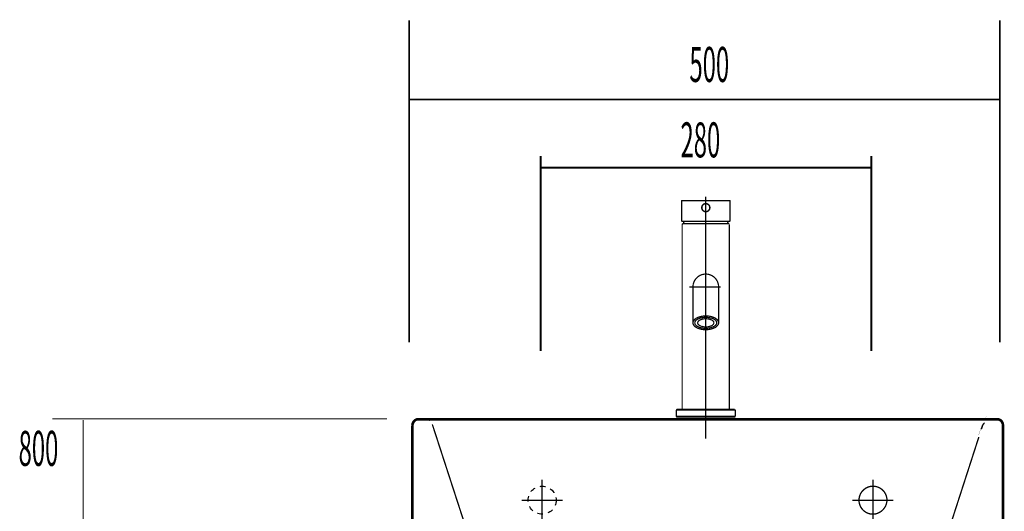
# Model space of a CAD drawing. Extents: x 79 to 478, y -245 to -11.
# Drawn here: x 314 to 398, y -158 to -117 of the extents above; entities that cross this region are included whole.
import ezdxf

# ---------------------------------------------------------------- set-up
doc = ezdxf.new("R2010")
doc.units = 0
for name, pattern in [('AIGENLINE001', [46.3793, 28.9871, -5.7974, 5.7974, -5.7974]), ('AIGENLINE010', [0.902, 0.451, -0.451]), ('AIGENLINE011', [0.541, 0.2705, -0.2705]), ('AIGENLINE012', [0.6468, 0.3234, -0.3234]), ('AIGENLINE013', [0.8688, 0.4344, -0.4344]), ('AIGENLINE014', [0.8774, 0.4387, -0.4387]), ('AIGENLINE015', [1.1136, 0.5568, -0.5568]), ('AIGENLINE016', [0.9352, 0.4676, -0.4676]), ('AIGENLINE017', [0.9294, 0.4647, -0.4647])]:
    doc.linetypes.add(name, pattern=pattern)
for name, color, linetype in [('LAYER_1', 7, 'CONTINUOUS'), ('LAYER_25', 7, 'CONTINUOUS'), ('LAYER_38', 7, 'CONTINUOUS'), ('LAYER_8', 7, 'CONTINUOUS')]:
    doc.layers.add(name, color=color, linetype=linetype)
doc.styles.get("Standard").update_dxf_attribs({"font": 'TXT', "bigfont": 'BIGFONT'})

# ---------------------------------------------------------------- blocks, each defined once
blk = doc.blocks.new('AIGNBL010201B8')
at = {"layer": 'LAYER_1', "const_width": 0.1058}
blk.add_lwpolyline([(370.501, -133.8458, 0.3931655), (370.526, -133.8708)], format="xyb", dxfattribs=at)
blk = doc.blocks.new('AIGNBL010201B9')
at = {"layer": 'LAYER_1', "const_width": 0.1058}
blk.add_lwpolyline([(374.5779, -133.8708, 0.3931655), (374.6029, -133.8458)], format="xyb", dxfattribs=at)
blk = doc.blocks.new('AIGNBL010201BA')
at = {"layer": 'LAYER_1', "linetype": 'AIGENLINE001', "const_width": 0.1058, "flags": 128}
blk.add_lwpolyline([(372.552, -132.6703), (372.552, -133.3706)], dxfattribs=at)
blk = doc.blocks.new('AIGNBL010201BB')
at = {"layer": 'LAYER_1', "color": 252, "const_width": 0.1058}
blk.add_lwpolyline([(370.7447, -133.8708, 0.0800355), (370.6444, -134.0709)], format="xyb", dxfattribs=at)
blk = doc.blocks.new('AIGNBL010201BC')
at = {"layer": 'LAYER_1', "color": 252, "const_width": 0.1058}
blk.add_lwpolyline([(374.4595, -134.0709, 0.0799767), (374.3592, -133.8708)], format="xyb", dxfattribs=at)
blk = doc.blocks.new('AIGNBL010201BD')
at = {"layer": 'LAYER_1', "const_width": 0.1058}
blk.add_lwpolyline([(374.3828, -134.0709), (370.6511, -134.0709)], dxfattribs=at)
blk = doc.blocks.new('AIGNBL010201BE')
at = {"layer": 'LAYER_1', "const_width": 0.1058}
blk.add_lwpolyline([(370.6511, -134.0709, 0.4144608), (370.551, -134.171)], format="xyb", dxfattribs=at)
blk = doc.blocks.new('AIGNBL010201BF')
at = {"layer": 'LAYER_1', "const_width": 0.1058}
blk.add_lwpolyline([(374.4528, -134.0709), (374.3828, -134.0709)], dxfattribs=at)
blk = doc.blocks.new('AIGNBL010201C0')
at = {"layer": 'LAYER_1', "const_width": 0.1058}
blk.add_lwpolyline([(374.5529, -134.171, 0.4144763), (374.4528, -134.0709)], format="xyb", dxfattribs=at)
blk = doc.blocks.new('AIGNBL010201C1')
at = {"layer": 'LAYER_1', "const_width": 0.1058}
blk.add_lwpolyline([(370.0508, -150.3786), (375.0531, -150.3786)], dxfattribs=at)
blk = doc.blocks.new('AIGNBL010201C2')
at = {"layer": 'LAYER_1', "const_width": 0.1058}
blk.add_lwpolyline([(370.0508, -149.8283), (375.0531, -149.8283)], dxfattribs=at)
blk = doc.blocks.new('AIGNBL010201C3')
at = {"layer": 'LAYER_1', "const_width": 0.1058}
blk.add_lwpolyline([(375.0531, -150.3786), (375.0031, -150.4286)], dxfattribs=at)
blk = doc.blocks.new('AIGNBL010201C4')
at = {"layer": 'LAYER_1', "const_width": 0.1058}
blk.add_lwpolyline([(375.0031, -149.7783), (375.0531, -149.8283)], dxfattribs=at)
blk = doc.blocks.new('AIGNBL010201C5')
at = {"layer": 'LAYER_1', "const_width": 0.1058}
blk.add_lwpolyline([(370.1008, -150.4286), (370.0508, -150.3786)], dxfattribs=at)
blk = doc.blocks.new('AIGNBL010201C6')
at = {"layer": 'LAYER_1', "const_width": 0.1058}
blk.add_lwpolyline([(370.1008, -149.7783), (370.0508, -149.8283)], dxfattribs=at)
blk = doc.blocks.new('AIGNBL010201C7')
at = {"layer": 'LAYER_1', "linetype": 'AIGENLINE001', "const_width": 0.1058, "flags": 128}
blk.add_lwpolyline([(373.7992, -139.4234), (371.161, -139.4234)], dxfattribs=at)
blk = doc.blocks.new('AIGNBL010201C8')
at = {"layer": 'LAYER_1', "const_width": 0.1058}
blk.add_lwpolyline([(372.552, -149.7783), (375.0031, -149.7783)], dxfattribs=at)
blk = doc.blocks.new('AIGNBL010201C9')
at = {"layer": 'LAYER_1', "const_width": 0.1058}
blk.add_lwpolyline([(375.0531, -150.3786), (375.0531, -149.8283)], dxfattribs=at)
blk = doc.blocks.new('AIGNBL010201CA')
at = {"layer": 'LAYER_1', "const_width": 0.1058}
blk.add_lwpolyline([(374.5529, -134.201), (374.5529, -149.7783)], dxfattribs=at)
blk = doc.blocks.new('AIGNBL010201CB')
at = {"layer": 'LAYER_1', "const_width": 0.1058}
blk.add_lwpolyline([(372.552, -149.7783), (370.1008, -149.7783)], dxfattribs=at)
blk = doc.blocks.new('AIGNBL010201CC')
at = {"layer": 'LAYER_1', "const_width": 0.1058}
blk.add_lwpolyline([(370.0508, -150.3786), (370.0508, -149.8283)], dxfattribs=at)
blk = doc.blocks.new('AIGNBL010201CD')
at = {"layer": 'LAYER_1', "const_width": 0.1058}
blk.add_lwpolyline([(370.551, -134.171), (370.551, -139.4534)], dxfattribs=at)
blk = doc.blocks.new('AIGNBL010201CE')
at = {"layer": 'LAYER_1', "const_width": 0.1058}
blk.add_lwpolyline([(370.551, -139.4534), (370.551, -149.7783)], dxfattribs=at)
blk = doc.blocks.new('AIGNBL010201CF')
at = {"layer": 'LAYER_1', "const_width": 0.1058}
blk.add_lwpolyline([(373.6375, -139.4234, 0.4141919), (372.552, -138.3379, 0.4142175), (371.4664, -139.4234)], format="xyb", dxfattribs=at)
blk = doc.blocks.new('AIGNBL010201D0')
at = {"layer": 'LAYER_1', "const_width": 0.1058}
blk.add_lwpolyline([(371.4664, -139.4234), (371.4664, -142.4624)], dxfattribs=at)
blk = doc.blocks.new('AIGNBL010201D1')
at = {"layer": 'LAYER_1', "const_width": 0.1058}
blk.add_lwpolyline([(373.6375, -139.4234), (373.6375, -142.4624)], dxfattribs=at)
blk = doc.blocks.new('AIGNBL010201D2')
at = {"layer": 'LAYER_1', "const_width": 0.1058}
blk.add_lwpolyline([(371.4664, -142.4624, 0.1315458), (371.5152, -142.635, 0.0932219), (371.6518, -142.7869, 0.0673784), (371.8817, -142.919, 0.1018523), (372.552, -143.0428, 0.1150708), (373.3196, -142.8728, 0.1746595), (373.6229, -142.558, 0.0759404), (373.6375, -142.4624, 0.131557), (373.5887, -142.2898, 0.0932305), (373.4521, -142.1379, 0.0673775), (373.2222, -142.0059, 0.1018349), (372.552, -141.8821, 0.1150347), (371.7843, -142.0521, 0.1746822), (371.481, -142.3668, 0.0759439)], format="xyb", close=True, dxfattribs=at)
blk = doc.blocks.new('AIGNBL010201D3')
at = {"layer": 'LAYER_1', "const_width": 0.1058}
blk.add_lwpolyline([(370.1008, -150.4286), (375.0031, -150.4286)], dxfattribs=at)
blk = doc.blocks.new('AIGNBL010201D4')
at = {"layer": 'LAYER_1', "const_width": 0.1058}
blk.add_lwpolyline([(372.2018, -132.7203, -0.4142736), (372.552, -132.3701, -0.4141944), (372.9021, -132.7203, -0.4141535), (372.552, -133.0704, -0.4142327)], format="xyb", close=True, dxfattribs=at)
blk = doc.blocks.new('AIGNBL010201D5')
at = {"layer": 'LAYER_1', "const_width": 0.1058}
blk.add_lwpolyline([(372.2218, -132.7203, -0.4142773), (372.552, -132.3901, -0.4141933), (372.8821, -132.7203, -0.4141498), (372.552, -133.0504, -0.4142339)], format="xyb", close=True, dxfattribs=at)
blk = doc.blocks.new('AIGNBL010201D6')
at = {"layer": 'LAYER_1', "const_width": 0.106}
blk.add_lwpolyline([(370.521, -132.13, 0.392952), (370.501, -132.15)], format="xyb", dxfattribs=at)
blk = doc.blocks.new('AIGNBL010201D7')
at = {"layer": 'LAYER_1', "const_width": 0.1058}
blk.add_lwpolyline([(374.6029, -132.15, 0.3930525), (374.5829, -132.13)], format="xyb", dxfattribs=at)
blk = doc.blocks.new('AIGNBL010201D8')
at = {"layer": 'LAYER_1', "const_width": 0.1058}
blk.add_lwpolyline([(372.552, -132.13), (374.5829, -132.13)], dxfattribs=at)
blk = doc.blocks.new('AIGNBL010201D9')
at = {"layer": 'LAYER_1', "const_width": 0.106}
blk.add_lwpolyline([(370.521, -132.13), (372.552, -132.13)], dxfattribs=at)
blk = doc.blocks.new('AIGNBL010201DA')
at = {"layer": 'LAYER_1', "const_width": 0.1058}
blk.add_lwpolyline([(370.501, -132.15), (370.501, -133.8458)], dxfattribs=at)
blk = doc.blocks.new('AIGNBL010201DB')
at = {"layer": 'LAYER_1', "const_width": 0.1058}
blk.add_lwpolyline([(374.6029, -133.8458), (374.6029, -132.15)], dxfattribs=at)
blk = doc.blocks.new('AIGNBL010201DC')
at = {"layer": 'LAYER_1', "const_width": 0.1058}
blk.add_lwpolyline([(370.526, -133.8708), (374.5779, -133.8708)], dxfattribs=at)
blk = doc.blocks.new('AIGNBL010201DD')
at = {"layer": 'LAYER_1', "const_width": 0.1058}
blk.add_lwpolyline([(372.552, -142.1173, 0.146264), (371.9704, -142.2764, 0.2194361), (371.8617, -142.4624, 0.1699049), (371.9131, -142.5931, 0.1408107), (372.1528, -142.744)], format="xyb", dxfattribs=at)
blk = doc.blocks.new('AIGNBL010201DE')
at = {"layer": 'LAYER_1', "const_width": 0.1058}
blk.add_lwpolyline([(371.8554, -142.154, 0.119447), (371.67, -142.3138, 0.4252627), (371.7678, -142.713, 0.0601971), (371.935, -142.8107, 0.1039104), (372.552, -142.9276)], format="xyb", dxfattribs=at)
blk = doc.blocks.new('AIGNBL010201DF')
at = {"layer": 'LAYER_1', "const_width": 0.1058}
blk.add_lwpolyline([(371.8554, -142.154), (371.8762, -142.143), (371.9053, -142.1289), (371.9356, -142.1153), (371.9671, -142.1024), (371.9998, -142.0902), (372.0335, -142.0786), (372.0683, -142.0678), (372.104, -142.0578), (372.1405, -142.0485), (372.1779, -142.04), (372.216, -142.0323), (372.2548, -142.0255), (372.2942, -142.0194), (372.334, -142.0143), (372.3743, -142.01), (372.4149, -142.0066), (372.4558, -142.0041), (372.4969, -142.0024), (372.5381, -142.0017), (372.552, -142.0016)], dxfattribs=at)
blk = doc.blocks.new('AIGNBL010201E0')
at = {"layer": 'LAYER_1', "const_width": 0.1058}
blk.add_lwpolyline([(372.9511, -142.744, 0.1161399), (373.1714, -142.6149, 0.4948414), (373.1151, -142.2629, 0.0866231), (372.869, -142.1558, 0.0625366), (372.552, -142.1173)], format="xyb", dxfattribs=at)
blk = doc.blocks.new('AIGNBL010201E1')
at = {"layer": 'LAYER_1', "const_width": 0.1058}
blk.add_lwpolyline([(372.552, -142.9276, 0.12207), (373.2628, -142.7626, 0.1005293), (373.4259, -142.6224, 0.1594466), (373.4824, -142.4624, 0.1510393), (373.4309, -142.3098, 0.113851), (373.2485, -142.154)], format="xyb", dxfattribs=at)
blk = doc.blocks.new('AIGNBL010201E2')
at = {"layer": 'LAYER_1', "const_width": 0.1058}
blk.add_lwpolyline([(372.1528, -142.744, 0.171949), (372.9511, -142.744)], format="xyb", dxfattribs=at)
blk = doc.blocks.new('AIGNBL010201E3')
at = {"layer": 'LAYER_1', "const_width": 0.1058}
blk.add_lwpolyline([(373.2485, -142.154), (373.2277, -142.143), (373.1986, -142.1289), (373.1683, -142.1153), (373.1368, -142.1024), (373.1041, -142.0902), (373.0704, -142.0786), (373.0356, -142.0678), (372.9999, -142.0578), (372.9634, -142.0485), (372.926, -142.04), (372.8879, -142.0323), (372.8491, -142.0255), (372.8097, -142.0194), (372.7699, -142.0143), (372.7296, -142.01), (372.689, -142.0066), (372.6481, -142.0041), (372.607, -142.0024), (372.5658, -142.0017), (372.552, -142.0016)], dxfattribs=at)
blk = doc.blocks.new('AIGNBL010201E4')
at = {"layer": 'LAYER_1', "const_width": 0.1058}
blk.add_lwpolyline([(370.0508, -150.4286), (375.0531, -150.4286)], dxfattribs=at)
blk = doc.blocks.new('AIGNBL010201E5')
at = {"layer": 'LAYER_1', "linetype": 'AIGENLINE001', "const_width": 0.1058, "flags": 128}
blk.add_lwpolyline([(372.552, -152.2689), (372.552, -131.778)], dxfattribs=at)
blk = doc.blocks.new('AIGNBL010101B7')
at = {"layer": 'LAYER_1'}
for name in ['AIGNBL010201D6', 'AIGNBL010201DA', 'AIGNBL010201D9', 'AIGNBL010201D4', 'AIGNBL010201D5', 'AIGNBL010201E5', 'AIGNBL010201D8', 'AIGNBL010201D7', 'AIGNBL010201DB', 'AIGNBL010201BA', 'AIGNBL010201B8', 'AIGNBL010201DC', 'AIGNBL010201BE', 'AIGNBL010201CD', 'AIGNBL010201BB', 'AIGNBL010201BD', 'AIGNBL010201BC', 'AIGNBL010201BF', 'AIGNBL010201C0', 'AIGNBL010201CA', 'AIGNBL010201B9', 'AIGNBL010201CF', 'AIGNBL010201CE', 'AIGNBL010201C7', 'AIGNBL010201D0', 'AIGNBL010201D1', 'AIGNBL010201D2', 'AIGNBL010201DE', 'AIGNBL010201DF', 'AIGNBL010201DD', 'AIGNBL010201E3', 'AIGNBL010201E0', 'AIGNBL010201E1', 'AIGNBL010201E2', 'AIGNBL010201C6', 'AIGNBL010201C2', 'AIGNBL010201CC', 'AIGNBL010201CB', 'AIGNBL010201C8', 'AIGNBL010201C4', 'AIGNBL010201C9', 'AIGNBL010201C1', 'AIGNBL010201C5', 'AIGNBL010201E4', 'AIGNBL010201D3', 'AIGNBL010201C3']:
    blk.add_blockref(name, (0, 0), dxfattribs=at)
blk = doc.blocks.new('AIGNBL19020300')
at = {"layer": 'LAYER_25', "linetype": 'AIGENLINE010', "const_width": 0.1129, "flags": 128}
for points in [[(370.3705, -163.7406), (372.6177, -163.7406)], [(374.9594, -163.6455), (374.8904, -163.7519), (374.8667, -163.8704)]]:
    blk.add_lwpolyline(points, dxfattribs=at)
at = {"layer": 'LAYER_25', "linetype": 'AIGENLINE010'}
blk.add_circle((358.6961, -157.4681), 1.1837, dxfattribs=at)
blk = doc.blocks.new('AIGNBL190102FF')
at = {"layer": 'LAYER_25'}
for points, const_width in [([(348.901, -150.6158), (348.2141, -150.6158), (348.0621, -150.6392), (347.9226, -150.7109), (347.8168, -150.8287), (347.7476, -150.9706), (347.7128, -151.1243)], 0.2222), ([(372.6188, -150.6158), (348.6099, -150.6158)], 0.2222), ([(349.22, -150.7456), (349.1684, -150.6995), (349.0398, -150.6396), (348.9, -150.6165)], 0.1129), ([(372.6188, -150.6158), (396.8274, -150.6158)], 0.2222), ([(396.8044, -150.6158), (396.8274, -150.6158)], 0.2222), ([(396.8285, -150.6158), (397.2116, -150.6158), (397.3756, -150.6392), (397.5151, -150.7109), (397.6198, -150.8287), (397.6898, -150.9706), (397.7136, -151.1243), (397.7136, -163.8105)], 0.2222), ([(347.7128, -151.1246), (347.7128, -163.8112)], 0.2222), ([(358.6971, -155.7321), (358.6971, -159.2037)], 0.1129), ([(386.7078, -155.7321), (386.7078, -159.2037)], 0.1129), ([(356.9604, -157.4691), (360.4321, -157.4691)], 0.1129), ([(384.9715, -157.4691), (388.4435, -157.4691)], 0.1129), ([(353.5753, -162.7949), (353.2219, -162.7949), (353.113, -162.4593)], 0.1129), ([(392.3234, -162.4593), (392.2145, -162.7949), (391.862, -162.7949)], 0.1129), ([(369.2874, -162.7949), (368.9343, -162.7949)], 0.1129), ([(369.2984, -162.7949), (369.6512, -162.7949)], 0.1129), ([(369.4965, -162.8776), (369.748, -163.1249)], 0.1129), ([(370.0253, -163.3981), (370.2768, -163.6455)], 0.1129), ([(372.2663, -162.7949), (372.6177, -162.7949)], 0.1129), ([(372.9716, -162.7949), (372.6177, -162.7949)], 0.1129), ([(375.2115, -163.3981), (374.9594, -163.6455)], 0.1129), ([(375.7411, -162.8776), (375.4896, -163.1249)], 0.1129), ([(375.9381, -162.7949), (375.5857, -162.7949)], 0.1129), ([(376.0742, -162.7949), (375.9502, -162.7949), (375.8337, -162.8183), (375.7411, -162.8776)], 0.1129), ([(347.7242, -163.8105), (397.7125, -163.8105)], 0.2222), ([(369.1013, -163.8935), (368.9956, -163.8336), (368.8912, -163.8105)], 0.2222), ([(369.1013, -163.8935), (369.2753, -164.0709)], 0.2222), ([(369.3687, -164.2952), (369.3459, -164.1771), (369.2753, -164.0709)], 0.2222), ([(369.3687, -164.2952), (369.3687, -165.8441)], 0.2222), ([(370.3705, -163.9748), (370.3705, -163.8704), (370.3471, -163.7519), (370.2764, -163.6455)], 0.1129), ([(374.8667, -163.8704), (374.8667, -164.2229)], 0.1129), ([(376.1366, -163.8935), (375.9626, -164.0709), (375.892, -164.1777), (375.8692, -164.2952)], 0.2222), ([(375.8692, -164.2952), (375.8692, -165.8441)], 0.2222), ([(370.3712, -165.8441), (369.3687, -165.8441)], 0.2222), ([(370.3712, -165.8441), (372.6188, -165.8441)], 0.2222), ([(370.3705, -165.8448), (370.3705, -165.4924)], 0.1129), ([(374.8677, -165.8441), (372.6188, -165.8441)], 0.2222), ([(374.8677, -165.8441), (375.8692, -165.8441)], 0.2222), ([(374.8667, -165.4924), (374.8667, -165.8441)], 0.1129)]:
    blk.add_lwpolyline(points, dxfattribs=dict(at, const_width=const_width))
at = {"layer": 'LAYER_25', "const_width": 0.1129}
for points in [[(396.1508, -150.9172, 0.0704681), (395.9665, -151.1722), (395.9541, -151.2076), (395.9893, -151.137), (395.8797, -151.4719)], [(396.8168, -150.6165), (396.7809, -150.6165, 0.0780675), (396.4736, -150.6947)]]:
    blk.add_lwpolyline(points, format="xyb", dxfattribs=at)
at = {"layer": 'LAYER_25', "linetype": 'AIGENLINE017', "const_width": 0.1129, "flags": 128}
blk.add_lwpolyline([(352.8877, -161.7683), (349.4006, -151.053)], dxfattribs=at)
at = {"layer": 'LAYER_25', "linetype": 'AIGENLINE013', "const_width": 0.1129, "flags": 128}
blk.add_lwpolyline([(395.6713, -152.1182), (392.4281, -162.1365)], dxfattribs=at)
at = {"layer": 'LAYER_25', "linetype": 'AIGENLINE010', "const_width": 0.1129, "flags": 128}
blk.add_lwpolyline([(387.8916, -157.4681, -0.39354), (386.7068, -158.6515, -0.4142048), (385.5237, -157.4681, -0.4142166), (386.7068, -156.2843, -0.4142223)], format="xyb", close=True, dxfattribs=at)
at = {"layer": 'LAYER_25', "linetype": 'AIGENLINE016', "const_width": 0.1129, "flags": 128}
blk.add_lwpolyline([(368.2022, -162.7949), (353.9408, -162.7949)], dxfattribs=at)
at = {"layer": 'LAYER_25', "linetype": 'AIGENLINE015', "const_width": 0.1129, "flags": 128}
for points in [[(370.5231, -162.7949), (371.8299, -162.7949)], [(374.7141, -162.7949), (373.407, -162.7949)]]:
    blk.add_lwpolyline(points, dxfattribs=at)
at = {"layer": 'LAYER_25', "linetype": 'AIGENLINE014', "const_width": 0.1129, "flags": 128}
blk.add_lwpolyline([(391.1751, -162.7949), (376.417, -162.7949)], dxfattribs=at)
at = {"layer": 'LAYER_25', "linetype": 'AIGENLINE012', "const_width": 0.1129, "flags": 128}
blk.add_lwpolyline([(370.3705, -164.9867), (370.3705, -164.2277)], dxfattribs=at)
at = {"layer": 'LAYER_25', "linetype": 'AIGENLINE010', "const_width": 0.1129, "flags": 128}
blk.add_lwpolyline([(374.8667, -163.7406), (372.6188, -163.7406)], dxfattribs=at)
at = {"layer": 'LAYER_25', "linetype": 'AIGENLINE011', "const_width": 0.1129, "flags": 128}
blk.add_lwpolyline([(374.8667, -164.6459), (374.8667, -165.2809)], dxfattribs=at)
at = {"layer": 'LAYER_25'}
blk.add_blockref('AIGNBL19020300', (0, 0), dxfattribs=at)

msp = doc.modelspace()

# ---------------------------------------------------------------- linework, layer by layer
at = {"layer": 'LAYER_38'}
for points, const_width in [([(347.4403, -144.1097), (347.4403, -116.8871)], 0.1305), ([(397.4403, -116.8871), (397.4403, -144.1097)], 0.1305), ([(347.4403, -123.5782), (397.4403, -123.5782)], 0.1305), ([(317.2416, -150.5782), (345.5768, -150.5782)], 0.0882), ([(319.844, -230.5782), (319.844, -150.6781)], 0.0882)]:
    msp.add_lwpolyline(points, dxfattribs=dict(at, const_width=const_width))
at = {"layer": 'LAYER_8', "const_width": 0.1764}
for points in [[(358.5656, -144.853), (358.5656, -128.3448)], [(386.5656, -128.3448), (386.5656, -144.853)], [(358.5666, -129.3456), (386.5656, -129.3456)]]:
    msp.add_lwpolyline(points, dxfattribs=at)

# ---------------------------------------------------------------- block references
at = {"layer": 'LAYER_1'}
msp.add_blockref('AIGNBL010101B7', (0, 0), dxfattribs=at)
at = {"layer": 'LAYER_25'}
msp.add_blockref('AIGNBL190102FF', (0, 0), dxfattribs=at)

# ---------------------------------------------------------------- texts
at = {"layer": 'LAYER_38', "width": 0.5}
for s, p in [('500', (371.1674, -122.0878)), ('800', (314.3756, -154.5632))]:
    msp.add_text(s, height=2.9618, dxfattribs=at).set_placement(p)
at = {"layer": 'LAYER_8', "width": 0.5}
msp.add_text('280', height=2.9618, dxfattribs=at).set_placement((370.4112, -128.4666))

doc.saveas('drawing.dxf')
